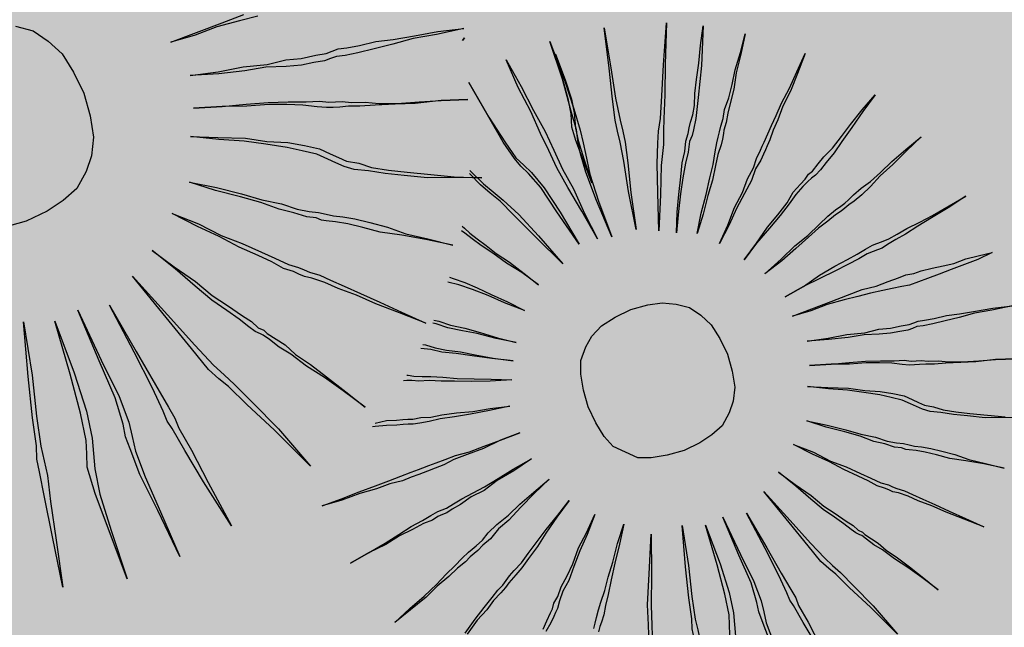
# Model space of a CAD drawing. Extents: x 57783 to 57994, y 18534 to 18831.
# Drawn here: x 57900 to 57901, y 18628 to 18629 of the extents above; entities that cross this region are included whole.
import ezdxf

# ---------------------------------------------------------------- set-up
doc = ezdxf.new("R2010")
doc.units = 0
doc.layers.get('0').update_dxf_attribs({"linetype": 'CONTINUOUS'})
doc.layers.add('VERDE', color=3, linetype='CONTINUOUS')
pattern_1 = [(0, (58112.03288, 22098.16164), (0.375, 0.375), [0.1875, -0.5625]), (90, (58112.12663, 22098.0679), (-0.375, 0.375), [0.1875, -0.5625])]

# ---------------------------------------------------------------- blocks, each defined once
blk = doc.blocks.new('VEG4')
at = {"layer": 'VERDE', "linetype": 'Continuous'}
for points in [[(0.0725, 0.0981), (0.0902, 0.0854), (0.1029, 0.0676), (0.1131, 0.0473), (0.1182, 0.0218), (0.1207, -0.0061), (0.1182, -0.0341), (0.1131, -0.0595), (0.1029, -0.0798), (0.0902, -0.095), (0.0725, -0.1103), (0.0521, -0.1179), (0.0293, -0.123), (0.0013, -0.1255), (-0.0266, -0.123)], [(0.2402, 0.0142), (0.2402, 0.0142), (0.2732, 0.0142), (0.3062, 0.0142), (0.3342, 0.0142)], [(0.3494, 0.0066), (0.3266, 0.0091), (0.2986, 0.0117), (0.2707, 0.0117), (0.2402, 0.0142)], [(0.2478, -0.0315), (0.2478, -0.0315), (0.2808, -0.0391), (0.3113, -0.0442), (0.3393, -0.0518), (0.3621, -0.0544), (0.3799, -0.0595), (0.3977, -0.062), (0.4104, -0.0646), (0.418, -0.0646), (0.4257, -0.0646), (0.4358, -0.0671), (0.4511, -0.0696), (0.4714, -0.0722), (0.4917, -0.0773), (0.5171, -0.0823), (0.5451, -0.0874), (0.5756, -0.095), (0.5425, -0.09), (0.5146, -0.0849), (0.4892, -0.0823), (0.4663, -0.0798), (0.446, -0.0773), (0.4307, -0.0747), (0.4206, -0.0722), (0.4129, -0.0722), (0.4053, -0.0722), (0.3926, -0.0696), (0.3774, -0.0671), (0.3596, -0.062), (0.3367, -0.0544), (0.3113, -0.0493), (0.2808, -0.0417), (0.2478, -0.0315)], [(0.2376, -0.0696), (0.2376, -0.0696), (0.2707, -0.0798), (0.2986, -0.0874), (0.324, -0.095), (0.3469, -0.1027), (0.3672, -0.1103), (0.3825, -0.1154), (0.3926, -0.1205), (0.4002, -0.123), (0.4079, -0.1255), (0.418, -0.1306), (0.4333, -0.1357), (0.4485, -0.1433), (0.4689, -0.1509), (0.4943, -0.1586), (0.5197, -0.1662), (0.5502, -0.1764), (0.5197, -0.1662), (0.4892, -0.1586), (0.4663, -0.1509), (0.4434, -0.1433), (0.4257, -0.1382), (0.4129, -0.1332), (0.4028, -0.1306), (0.3952, -0.1281), (0.3875, -0.1255), (0.3774, -0.1205), (0.3621, -0.1128), (0.3443, -0.1052), (0.324, -0.0976), (0.2986, -0.09), (0.2707, -0.0798), (0.2376, -0.0696)], [(0.2224, -0.1001), (0.2224, -0.1001), (0.2529, -0.1128), (0.2834, -0.1255), (0.3062, -0.1382), (0.3291, -0.1484), (0.3469, -0.1586), (0.3621, -0.1687), (0.3723, -0.1789), (0.3799, -0.1865), (0.3875, -0.1941), (0.4002, -0.2018), (0.4129, -0.2119), (0.4307, -0.2221), (0.4511, -0.2323), (0.4765, -0.245), (0.5019, -0.2577), (0.5324, -0.2704), (0.4993, -0.2577), (0.4714, -0.2475), (0.446, -0.2348), (0.4257, -0.2246), (0.4079, -0.2145), (0.3926, -0.2068), (0.3825, -0.1992), (0.3748, -0.1916), (0.3672, -0.184), (0.357, -0.1738), (0.3418, -0.1637), (0.3266, -0.1535), (0.3037, -0.1408), (0.2808, -0.1281), (0.2529, -0.1154), (0.2224, -0.1001)], [(0.5691, -0.1079), (0.5727, -0.1057), (0.5691, -0.108)], [(0.202, -0.1509), (0.202, -0.1509), (0.23, -0.1687), (0.2554, -0.1865), (0.2757, -0.2018), (0.2961, -0.2145), (0.3113, -0.2272), (0.324, -0.2348), (0.3342, -0.2399), (0.3418, -0.245), (0.3494, -0.25), (0.3596, -0.2551), (0.3723, -0.2628), (0.3875, -0.2729), (0.4053, -0.2856), (0.4231, -0.3009), (0.446, -0.3161), (0.4714, -0.3339), (0.4434, -0.3161), (0.418, -0.3009), (0.3952, -0.2882), (0.3774, -0.2755), (0.3621, -0.2653), (0.3494, -0.2577), (0.3393, -0.2526), (0.3342, -0.25), (0.3291, -0.245), (0.3189, -0.2399), (0.3062, -0.2297), (0.291, -0.2196), (0.2732, -0.2043), (0.2529, -0.1891), (0.2275, -0.1713), (0.202, -0.1509)], [(0.6099, -0.1483), (0.6099, -0.1483), (0.6156, -0.1844), (0.6194, -0.2168), (0.6232, -0.2455), (0.6251, -0.2702), (0.627, -0.295), (0.6308, -0.3217), (0.6327, -0.3541), (0.6365, -0.3884), (0.6308, -0.3503), (0.6251, -0.3179), (0.6213, -0.2912), (0.6194, -0.2684), (0.6174, -0.2455), (0.6156, -0.2168), (0.6117, -0.1844), (0.6099, -0.1483)], [(0.667, -0.1463), (0.667, -0.1463), (0.667, -0.1959), (0.6651, -0.2321), (0.6632, -0.2588), (0.6613, -0.2741), (0.6594, -0.2874), (0.6556, -0.3122), (0.6537, -0.3464), (0.6537, -0.3922), (0.6518, -0.3446), (0.6518, -0.3083), (0.6537, -0.2855), (0.6556, -0.2721), (0.6594, -0.2569), (0.6613, -0.2321), (0.6651, -0.194), (0.667, -0.1463)], [(0.5584, -0.1578), (0.5584, -0.1578), (0.566, -0.2054), (0.5736, -0.2397), (0.5793, -0.2626), (0.585, -0.2741), (0.5908, -0.2855), (0.5984, -0.3083), (0.606, -0.3426), (0.6137, -0.3865), (0.6022, -0.3407), (0.5946, -0.3065), (0.587, -0.2855), (0.5813, -0.2741), (0.5775, -0.2626), (0.5717, -0.2397), (0.566, -0.2054), (0.5584, -0.1578)], [(0.6679, -0.1629), (0.6679, -0.1629), (0.6679, -0.1959), (0.6667, -0.2201), (0.6641, -0.2366), (0.6616, -0.2455), (0.6591, -0.2544), (0.6565, -0.2696), (0.6552, -0.2925), (0.654, -0.323), (0.654, -0.2912), (0.654, -0.2683), (0.6552, -0.2518), (0.6578, -0.2442), (0.6603, -0.2366), (0.6629, -0.2201), (0.6654, -0.1959), (0.6679, -0.1629)], [(0.7337, -0.154), (0.7337, -0.154), (0.7242, -0.2016), (0.7166, -0.2378), (0.7128, -0.2645), (0.7108, -0.2779), (0.7089, -0.2912), (0.7032, -0.316), (0.6937, -0.3503), (0.6842, -0.3941), (0.6918, -0.3484), (0.6994, -0.3122), (0.7032, -0.2893), (0.7051, -0.2759), (0.7071, -0.2626), (0.7128, -0.2378), (0.7223, -0.2016), (0.7337, -0.154)], [(0.8061, -0.1749), (0.8061, -0.1749), (0.7871, -0.2207), (0.7737, -0.255), (0.7623, -0.2816), (0.7566, -0.295), (0.7509, -0.3103), (0.7395, -0.3331), (0.7261, -0.3655), (0.7089, -0.4055), (0.7242, -0.3617), (0.7356, -0.3293), (0.7452, -0.3065), (0.7509, -0.2931), (0.7585, -0.2798), (0.7699, -0.255), (0.7851, -0.2207), (0.8061, -0.1749)], [(0.169, -0.1789), (0.169, -0.1789), (0.1944, -0.2018), (0.2148, -0.2246), (0.2351, -0.2424), (0.2529, -0.2602), (0.2656, -0.2729), (0.2783, -0.2856), (0.2884, -0.2932), (0.2935, -0.2983), (0.2986, -0.3034), (0.3088, -0.311), (0.3189, -0.3212), (0.3316, -0.3339), (0.3469, -0.3491), (0.3647, -0.3669), (0.385, -0.3873), (0.4079, -0.4101), (0.3825, -0.3873), (0.3596, -0.3669), (0.3418, -0.3491), (0.324, -0.3339), (0.3113, -0.3212), (0.2986, -0.311), (0.291, -0.3059), (0.2859, -0.3009), (0.2808, -0.2958), (0.2707, -0.2882), (0.2605, -0.2755), (0.2478, -0.2628), (0.23, -0.245), (0.2122, -0.2246), (0.1919, -0.2043), (0.169, -0.1789)], [(0.728, -0.4151), (0.728, -0.4151), (0.7375, -0.3922), (0.747, -0.3731), (0.7566, -0.3541), (0.7642, -0.3389), (0.7719, -0.3274), (0.7776, -0.316), (0.7833, -0.3083), (0.7871, -0.3026), (0.7909, -0.2969), (0.7966, -0.2893), (0.8023, -0.2798), (0.808, -0.2664), (0.8157, -0.2512), (0.8252, -0.234), (0.8347, -0.215), (0.8462, -0.194), (0.8271, -0.2378), (0.81, -0.2721), (0.7985, -0.295), (0.7909, -0.3065), (0.7871, -0.3122), (0.7814, -0.3179), (0.7756, -0.3293), (0.768, -0.3407), (0.7585, -0.356), (0.749, -0.3731), (0.7395, -0.3922), (0.728, -0.4151)], [(0.1309, -0.2119), (0.1309, -0.2119), (0.1487, -0.2399), (0.1665, -0.2653), (0.1792, -0.2882), (0.1919, -0.3059), (0.2046, -0.3237), (0.2122, -0.3339), (0.2173, -0.3441), (0.2224, -0.3491), (0.2249, -0.3542), (0.2325, -0.3644), (0.2402, -0.3746), (0.2478, -0.3898), (0.2605, -0.4076), (0.2732, -0.4279), (0.2884, -0.4533), (0.3037, -0.4787), (0.2859, -0.4508), (0.2707, -0.4279), (0.2554, -0.4076), (0.2427, -0.3873), (0.2325, -0.3746), (0.2249, -0.3619), (0.2198, -0.3542), (0.2173, -0.3517), (0.2122, -0.3466), (0.2071, -0.339), (0.1995, -0.3263), (0.1893, -0.311), (0.1766, -0.2932), (0.1639, -0.2704), (0.1487, -0.2424), (0.1309, -0.2119)], [(0.7509, -0.4246), (0.7509, -0.4246), (0.7642, -0.4037), (0.7776, -0.3846), (0.789, -0.3674), (0.7985, -0.3541), (0.8061, -0.3407), (0.8118, -0.3312), (0.8157, -0.3255), (0.8195, -0.3198), (0.8233, -0.314), (0.829, -0.3065), (0.8347, -0.2969), (0.8442, -0.2855), (0.8538, -0.2721), (0.8633, -0.2569), (0.8766, -0.2397), (0.89, -0.2207), (0.8766, -0.2417), (0.8633, -0.2607), (0.8538, -0.2779), (0.8442, -0.2912), (0.8366, -0.3026), (0.8309, -0.3122), (0.8252, -0.3198), (0.8233, -0.3236), (0.8195, -0.3293), (0.8157, -0.335), (0.808, -0.3446), (0.8004, -0.356), (0.7909, -0.3713), (0.7794, -0.3865), (0.7661, -0.4055), (0.7509, -0.4246)], [(0.0979, -0.2323), (0.0979, -0.2323), (0.1207, -0.2907), (0.1385, -0.3364), (0.1512, -0.3669), (0.1588, -0.3822), (0.1665, -0.3974), (0.1792, -0.4254), (0.197, -0.466), (0.2173, -0.5219), (0.1919, -0.466), (0.1716, -0.4254), (0.1588, -0.3974), (0.1512, -0.3847), (0.1436, -0.3695), (0.1334, -0.339), (0.1182, -0.2932), (0.0979, -0.2323)], [(-0.0444, -0.2373), (-0.0444, -0.2373), (-0.0571, -0.3009), (-0.0698, -0.3491), (-0.0775, -0.3847), (-0.08, -0.4025), (-0.0825, -0.4203), (-0.0902, -0.4508), (-0.1003, -0.4965), (-0.113, -0.5524), (-0.1029, -0.4914), (-0.0953, -0.4432), (-0.0902, -0.4127), (-0.0876, -0.3974), (-0.0825, -0.3822), (-0.0749, -0.3491), (-0.0622, -0.3009), (-0.0444, -0.2373)], [(0.0216, -0.2475), (0.0216, -0.2475), (0.0267, -0.3136), (0.0318, -0.3619), (0.0318, -0.3949), (0.0293, -0.4127), (0.0267, -0.4305), (0.0267, -0.4635), (0.0293, -0.5092), (0.0318, -0.5677), (0.0267, -0.5067), (0.0216, -0.4584), (0.0216, -0.4254), (0.0216, -0.4101), (0.0242, -0.3949), (0.0267, -0.3619), (0.0242, -0.3136), (0.0216, -0.2475)], [(-0.0089, -0.25), (-0.0089, -0.25), (-0.0089, -0.3161), (-0.0114, -0.3644), (-0.0165, -0.3974), (-0.0216, -0.4152), (-0.0266, -0.433), (-0.0317, -0.4635), (-0.0343, -0.5092), (-0.0368, -0.5702), (-0.0368, -0.5067), (-0.0368, -0.4609), (-0.0343, -0.4279), (-0.0292, -0.4127), (-0.0241, -0.3974), (-0.019, -0.3644), (-0.0139, -0.3161), (-0.0089, -0.25)], [(0.0597, -0.2551), (0.0597, -0.2551), (0.0699, -0.3187), (0.0775, -0.3644), (0.0826, -0.3949), (0.0852, -0.4101), (0.0852, -0.4228), (0.0902, -0.4533), (0.0953, -0.4965), (0.1029, -0.555), (0.0902, -0.494), (0.0826, -0.4508), (0.0775, -0.4203), (0.075, -0.4101), (0.075, -0.3974), (0.0725, -0.3669), (0.0674, -0.3187), (0.0597, -0.2551)], [(0.5222, -0.2573), (0.5317, -0.2779), (0.5394, -0.2912), (0.5469, -0.3045), (0.5584, -0.3274), (0.5717, -0.3598), (0.587, -0.4017), (0.5679, -0.3598), (0.5526, -0.3255), (0.5431, -0.3045), (0.5355, -0.2912), (0.5279, -0.2779), (0.5206, -0.2605)], [(0.7719, -0.4456), (0.7719, -0.4456), (0.789, -0.4284), (0.8043, -0.4112), (0.8195, -0.3979), (0.8309, -0.3846), (0.8424, -0.375), (0.8499, -0.3655), (0.8576, -0.3579), (0.8614, -0.3541), (0.8652, -0.3503), (0.8728, -0.3426), (0.8805, -0.335), (0.89, -0.3255), (0.9014, -0.314), (0.9167, -0.3007), (0.9319, -0.2855), (0.9491, -0.2684), (0.9319, -0.2874), (0.9167, -0.3045), (0.9014, -0.3179), (0.89, -0.3312), (0.8805, -0.3407), (0.8728, -0.3503), (0.8671, -0.356), (0.8633, -0.3598), (0.8595, -0.3636), (0.8538, -0.3693), (0.8442, -0.377), (0.8347, -0.3884), (0.8214, -0.3998), (0.8061, -0.4132), (0.7909, -0.4284), (0.7719, -0.4456)], [(0.49, -0.3165), (0.4917, -0.3198), (0.4955, -0.3274), (0.5012, -0.3369), (0.5088, -0.3484), (0.5165, -0.3617), (0.5279, -0.377), (0.5394, -0.396), (0.5508, -0.4151), (0.5374, -0.3941), (0.5241, -0.377), (0.5127, -0.3598), (0.5031, -0.3464), (0.4955, -0.335), (0.4898, -0.3255), (0.487, -0.3214)], [(0.7928, -0.4742), (0.7928, -0.4742), (0.8138, -0.4608), (0.8328, -0.4475), (0.8499, -0.4379), (0.8652, -0.4284), (0.8766, -0.4189), (0.8881, -0.4132), (0.8957, -0.4094), (0.9014, -0.4055), (0.9072, -0.4037), (0.9167, -0.3979), (0.9262, -0.3922), (0.9396, -0.3865), (0.9548, -0.377), (0.97, -0.3674), (0.9891, -0.356), (1.0101, -0.3446), (0.9891, -0.3579), (0.97, -0.3713), (0.9528, -0.3827), (0.9396, -0.3922), (0.9262, -0.3998), (0.9167, -0.4055), (0.909, -0.4094), (0.9033, -0.4112), (0.8976, -0.4132), (0.89, -0.4169), (0.8785, -0.4227), (0.8671, -0.4303), (0.8519, -0.4398), (0.8347, -0.4493), (0.8138, -0.4608), (0.7928, -0.4742)], [(0.4539, -0.3684), (0.4574, -0.3713), (0.4688, -0.3808), (0.4803, -0.3922), (0.4936, -0.4055), (0.5088, -0.4208), (0.5241, -0.4379), (0.505, -0.4208), (0.4898, -0.4055), (0.4746, -0.3922), (0.4612, -0.3808), (0.45, -0.3733)], [(0.418, -0.4101), (0.4231, -0.4132), (0.4345, -0.4227), (0.4497, -0.4322), (0.465, -0.4436), (0.4821, -0.457), (0.5012, -0.4703), (0.4803, -0.457), (0.4612, -0.4436), (0.4459, -0.4341), (0.4307, -0.4246), (0.4193, -0.4151), (0.4155, -0.4128)], [(0.81, -0.4989), (0.81, -0.4989), (0.8347, -0.4894), (0.8557, -0.4799), (0.8748, -0.4742), (0.8919, -0.4665), (0.9052, -0.4608), (0.9167, -0.457), (0.9243, -0.4551), (0.93, -0.4532), (0.9357, -0.4513), (0.9433, -0.4475), (0.9548, -0.4436), (0.9681, -0.4398), (0.9834, -0.4341), (1.0005, -0.4265), (1.0215, -0.4189), (1.0443, -0.4112), (1.0215, -0.4208), (1.0005, -0.4303), (0.9815, -0.4379), (0.9662, -0.4456), (0.9528, -0.4513), (0.9414, -0.4551), (0.9338, -0.457), (0.9281, -0.4589), (0.9224, -0.4608), (0.9147, -0.4627), (0.9033, -0.4665), (0.89, -0.4703), (0.8748, -0.476), (0.8557, -0.4837), (0.8347, -0.4913), (0.81, -0.4989)], [(0.3955, -0.4327), (0.3983, -0.4341), (0.4078, -0.4418), (0.4193, -0.4493), (0.4345, -0.457), (0.4497, -0.4665), (0.4688, -0.478), (0.4898, -0.4894), (0.4669, -0.478), (0.4459, -0.4665), (0.4288, -0.457), (0.4135, -0.4493), (0.4021, -0.4418), (0.3915, -0.4364)], [(0.3642, -0.4603), (0.3659, -0.4608), (0.3716, -0.4646), (0.3811, -0.4685), (0.3907, -0.4722), (0.404, -0.478), (0.4193, -0.4856), (0.4383, -0.4932), (0.4574, -0.5009), (0.4803, -0.5104), (0.4554, -0.5027), (0.4345, -0.4951), (0.4155, -0.4875), (0.4002, -0.4817), (0.3869, -0.476), (0.3754, -0.4722), (0.3678, -0.4685), (0.3621, -0.4665), (0.3581, -0.4652)], [(0.6441, -0.4817), (0.6651, -0.4837), (0.6822, -0.4875), (0.6975, -0.4951), (0.7108, -0.5046), (0.7203, -0.518), (0.728, -0.5332), (0.7318, -0.5523), (0.7337, -0.5732), (0.7318, -0.5942), (0.728, -0.6133), (0.7203, -0.6285), (0.7108, -0.6399), (0.6975, -0.6514), (0.6822, -0.6571), (0.6651, -0.6609), (0.6441, -0.6628), (0.6232, -0.6609), (0.6041, -0.6571), (0.5889, -0.6514), (0.5775, -0.6399), (0.566, -0.6285), (0.5603, -0.6133), (0.5565, -0.5942), (0.5546, -0.5732), (0.5565, -0.5523), (0.5603, -0.5332), (0.566, -0.518), (0.5775, -0.5046), (0.5889, -0.4951), (0.6041, -0.4875), (0.6232, -0.4837), (0.6441, -0.4817)], [(0.8233, -0.5332), (0.8233, -0.5332), (0.8481, -0.5294), (0.8709, -0.5237), (0.8919, -0.5199), (0.909, -0.518), (0.9224, -0.5161), (0.9338, -0.5141), (0.9433, -0.5123), (0.9491, -0.5123), (0.9548, -0.5123), (0.9643, -0.5123), (0.9757, -0.5104), (0.9891, -0.5084), (1.0062, -0.5066), (1.0234, -0.5046), (1.0463, -0.5009), (1.0691, -0.497), (1.0443, -0.5027), (1.0215, -0.5066), (1.0024, -0.5104), (0.9852, -0.5141), (0.972, -0.5161), (0.9605, -0.518), (0.9528, -0.5199), (0.9471, -0.5199), (0.9414, -0.5199), (0.9338, -0.5199), (0.9224, -0.5218), (0.9072, -0.5237), (0.89, -0.5256), (0.8709, -0.5275), (0.8481, -0.5294), (0.8233, -0.5332)], [(0.3081, -0.501), (0.3221, -0.5027), (0.3335, -0.5066), (0.3411, -0.5084), (0.3468, -0.5104), (0.3525, -0.5123), (0.3621, -0.5141), (0.3735, -0.518), (0.3869, -0.5199), (0.404, -0.5237), (0.4231, -0.5294), (0.444, -0.5332), (0.4669, -0.539), (0.4422, -0.5351), (0.4193, -0.5313), (0.4002, -0.5275), (0.3831, -0.5237), (0.3697, -0.5218), (0.3583, -0.5199), (0.3507, -0.518), (0.345, -0.5161), (0.3392, -0.5141), (0.3316, -0.5123), (0.3201, -0.5084), (0.3068, -0.5046), (0.3035, -0.5039)], [(0.8233, -0.558), (0.8233, -0.558), (0.8481, -0.558), (0.8728, -0.558), (0.8938, -0.558), (0.9129, -0.558), (0.93, -0.5599), (0.9453, -0.5599), (0.9586, -0.5599), (0.9681, -0.5599), (0.9777, -0.5618), (0.9872, -0.5618), (1.0005, -0.5637), (1.0139, -0.5656), (1.0272, -0.5675), (1.0425, -0.5675), (1.0577, -0.5694), (1.0749, -0.5714), (1.0558, -0.5732), (1.0386, -0.5732), (1.0215, -0.5732), (1.0062, -0.5732), (0.991, -0.5732), (0.9795, -0.5732), (0.9681, -0.5732), (0.9586, -0.5714), (0.9471, -0.5694), (0.9357, -0.5675), (0.9205, -0.5656), (0.9052, -0.5637), (0.8881, -0.5618), (0.8671, -0.5599), (0.8462, -0.5599), (0.8233, -0.558)], [(0.2134, -0.5714), (0.2134, -0.5714), (0.2382, -0.5714), (0.2611, -0.5714), (0.282, -0.5714), (0.2992, -0.5714), (0.3144, -0.5714), (0.3278, -0.5714), (0.3373, -0.5714), (0.343, -0.5714), (0.3507, -0.5714), (0.3602, -0.5714), (0.3716, -0.5714), (0.3849, -0.5714), (0.4021, -0.5732), (0.4212, -0.5732), (0.4422, -0.5732), (0.4669, -0.5732), (0.4422, -0.5732), (0.4193, -0.5752), (0.3983, -0.5752), (0.3811, -0.5752), (0.3678, -0.5771), (0.3564, -0.5771), (0.3468, -0.5771), (0.3411, -0.5771), (0.3354, -0.5771), (0.3259, -0.5771), (0.3144, -0.5771), (0.2992, -0.5752), (0.282, -0.5752), (0.2611, -0.5732), (0.2382, -0.5732), (0.2134, -0.5714)], [(0.829, -0.5923), (0.829, -0.5923), (0.8538, -0.598), (0.8766, -0.6018), (0.8976, -0.6075), (0.9147, -0.6095), (0.9281, -0.6133), (0.9414, -0.6152), (0.951, -0.6171), (0.9567, -0.6171), (0.9624, -0.6171), (0.97, -0.619), (0.9815, -0.6209), (0.9967, -0.6228), (1.0119, -0.6266), (1.031, -0.6304), (1.052, -0.6342), (1.0749, -0.6399), (1.05, -0.6362), (1.0291, -0.6323), (1.0101, -0.6304), (0.9929, -0.6285), (0.9777, -0.6266), (0.9662, -0.6247), (0.9586, -0.6228), (0.9528, -0.6228), (0.9471, -0.6228), (0.9376, -0.6209), (0.9262, -0.619), (0.9129, -0.6152), (0.8957, -0.6095), (0.8766, -0.6056), (0.8538, -0.5999), (0.829, -0.5923)], [(0.2211, -0.6476), (0.2211, -0.6476), (0.2458, -0.6437), (0.2687, -0.6399), (0.2877, -0.6362), (0.3049, -0.6323), (0.3201, -0.6304), (0.3316, -0.6285), (0.3411, -0.6266), (0.3468, -0.6266), (0.3525, -0.6266), (0.3621, -0.6247), (0.3735, -0.6228), (0.3888, -0.6209), (0.404, -0.619), (0.4231, -0.6152), (0.444, -0.6113), (0.4688, -0.6075), (0.444, -0.6133), (0.4212, -0.6171), (0.4021, -0.6228), (0.3849, -0.6247), (0.3697, -0.6285), (0.3583, -0.6304), (0.3507, -0.6323), (0.345, -0.6323), (0.3392, -0.6323), (0.3316, -0.6342), (0.3201, -0.6342), (0.3049, -0.6362), (0.2877, -0.638), (0.2687, -0.6419), (0.2458, -0.6437), (0.2211, -0.6476)], [(0.8214, -0.6209), (0.8214, -0.6209), (0.8462, -0.6285), (0.8671, -0.6342), (0.8862, -0.6399), (0.9033, -0.6457), (0.9186, -0.6514), (0.93, -0.6552), (0.9376, -0.659), (0.9433, -0.6609), (0.9491, -0.6628), (0.9567, -0.6666), (0.9681, -0.6704), (0.9795, -0.6761), (0.9948, -0.6818), (1.0139, -0.6876), (1.0329, -0.6933), (1.0558, -0.701), (1.0329, -0.6933), (1.0101, -0.6876), (0.9929, -0.6818), (0.9757, -0.6761), (0.9624, -0.6723), (0.9528, -0.6686), (0.9453, -0.6666), (0.9396, -0.6647), (0.9338, -0.6628), (0.9262, -0.659), (0.9147, -0.6533), (0.9014, -0.6476), (0.8862, -0.6419), (0.8671, -0.6362), (0.8462, -0.6285), (0.8214, -0.6209)], [(0.2458, -0.7334), (0.2458, -0.7334), (0.2687, -0.7238), (0.2897, -0.7162), (0.3087, -0.7085), (0.324, -0.701), (0.3373, -0.6952), (0.3488, -0.6895), (0.3583, -0.6857), (0.364, -0.6838), (0.3697, -0.6818), (0.3792, -0.6781), (0.3888, -0.6723), (0.4021, -0.6666), (0.4193, -0.6609), (0.4364, -0.6533), (0.4574, -0.6457), (0.4803, -0.638), (0.4574, -0.6476), (0.4364, -0.6571), (0.4173, -0.6666), (0.4021, -0.6723), (0.3888, -0.68), (0.3774, -0.6838), (0.3697, -0.6876), (0.364, -0.6895), (0.3583, -0.6914), (0.3507, -0.6952), (0.3392, -0.699), (0.3259, -0.7047), (0.3087, -0.7105), (0.2916, -0.7181), (0.2687, -0.7257), (0.2458, -0.7334)], [(0.81, -0.6437), (0.81, -0.6437), (0.8328, -0.6533), (0.8557, -0.6628), (0.8728, -0.6723), (0.89, -0.68), (0.9033, -0.6876), (0.9147, -0.6952), (0.9224, -0.7028), (0.9281, -0.7085), (0.9338, -0.7142), (0.9433, -0.72), (0.9528, -0.7276), (0.9662, -0.7352), (0.9815, -0.7429), (1.0005, -0.7524), (1.0196, -0.7619)], [(1.0425, -0.7715), (1.0176, -0.7619), (0.9967, -0.7543), (0.9777, -0.7448), (0.9624, -0.7371), (0.9491, -0.7295), (0.9376, -0.7238), (0.93, -0.7181), (0.9243, -0.7124), (0.9186, -0.7067), (0.9109, -0.699), (0.8995, -0.6914), (0.8881, -0.6838), (0.8709, -0.6743), (0.8538, -0.6647), (0.8328, -0.6552), (0.81, -0.6437)], [(0.3201, -0.7753), (0.3373, -0.7638), (0.3525, -0.7543), (0.3659, -0.7466), (0.3754, -0.7409), (0.3831, -0.7371), (0.3888, -0.7334), (0.3945, -0.7295), (0.4021, -0.7257), (0.4135, -0.72), (0.425, -0.7124), (0.4402, -0.7028), (0.4554, -0.6933), (0.4746, -0.6818), (0.4936, -0.6704), (0.4726, -0.6838), (0.4536, -0.6971), (0.4383, -0.7085), (0.4231, -0.7181), (0.4116, -0.7257), (0.4021, -0.7314), (0.3945, -0.7352), (0.3907, -0.7371), (0.3849, -0.7409), (0.3774, -0.7448), (0.3659, -0.7505), (0.3545, -0.7581), (0.3392, -0.7658), (0.3221, -0.7772)], [(0.7947, -0.6818), (0.7947, -0.6818), (0.8157, -0.6952), (0.8347, -0.7085), (0.8499, -0.72), (0.8652, -0.7295), (0.8766, -0.7391), (0.8862, -0.7448), (0.8938, -0.7486), (0.8995, -0.7524), (0.9052, -0.7562), (0.9129, -0.76), (0.9224, -0.7658), (0.9338, -0.7733), (0.9471, -0.7829), (0.9605, -0.7943), (0.9777, -0.8057), (0.9967, -0.8191), (0.9757, -0.8057), (0.9567, -0.7943), (0.9396, -0.7848), (0.9262, -0.7753), (0.9147, -0.7676), (0.9052, -0.7619), (0.8976, -0.7581), (0.8938, -0.7562), (0.89, -0.7524), (0.8823, -0.7486), (0.8728, -0.7409), (0.8614, -0.7334), (0.8481, -0.7219), (0.8328, -0.7105), (0.8138, -0.6971), (0.7947, -0.6818)], [(0.4098, -0.8039), (0.4173, -0.7962), (0.425, -0.7886), (0.4288, -0.7848), (0.4326, -0.779), (0.4402, -0.7733), (0.4479, -0.7638), (0.4593, -0.7543), (0.4707, -0.7429), (0.4841, -0.7276), (0.4993, -0.7142), (0.5165, -0.6971), (0.4993, -0.7162), (0.4841, -0.7314), (0.4707, -0.7466), (0.4593, -0.76), (0.4479, -0.7695), (0.4402, -0.779), (0.4345, -0.7867), (0.4307, -0.7905), (0.4269, -0.7943), (0.4212, -0.8), (0.4116, -0.8077)], [(0.7699, -0.7028), (0.7699, -0.7028), (0.789, -0.72), (0.8043, -0.7371), (0.8195, -0.7505), (0.8328, -0.7638), (0.8424, -0.7733), (0.8519, -0.7829), (0.8595, -0.7886), (0.8633, -0.7924), (0.8671, -0.7962), (0.8748, -0.8019), (0.8823, -0.8096), (0.8919, -0.8191), (0.9033, -0.8305), (0.9167, -0.8438), (0.9319, -0.8591), (0.9491, -0.8762), (0.93, -0.8591), (0.9129, -0.8438), (0.8995, -0.8305), (0.8862, -0.8191), (0.8766, -0.8096), (0.8671, -0.8019), (0.8614, -0.7981), (0.8576, -0.7943), (0.8538, -0.7905), (0.8462, -0.7848), (0.8385, -0.7753), (0.829, -0.7658), (0.8157, -0.7524), (0.8023, -0.7371), (0.7871, -0.7219), (0.7699, -0.7028)], [(0.4669, -0.8248), (0.4707, -0.8191), (0.4746, -0.8134), (0.4803, -0.8057), (0.486, -0.7981), (0.4955, -0.7867), (0.505, -0.7733), (0.5165, -0.7581), (0.5298, -0.7391), (0.5451, -0.72), (0.5317, -0.7409), (0.5184, -0.76), (0.507, -0.7772), (0.4974, -0.7924), (0.4898, -0.8039), (0.4841, -0.8134), (0.4783, -0.821), (0.4746, -0.8248), (0.4707, -0.8305)], [(0.7413, -0.7276), (0.7413, -0.7276), (0.7547, -0.7486), (0.768, -0.7676), (0.7776, -0.7848), (0.7871, -0.7981), (0.7966, -0.8114), (0.8023, -0.8191), (0.8061, -0.8267), (0.81, -0.8305), (0.8118, -0.8343), (0.8175, -0.842), (0.8233, -0.8496), (0.829, -0.861), (0.8385, -0.8744), (0.8481, -0.8896), (0.8595, -0.9086), (0.8709, -0.9277), (0.8576, -0.9068), (0.8462, -0.8896), (0.8347, -0.8744), (0.8252, -0.8591), (0.8175, -0.8496), (0.8118, -0.8401), (0.808, -0.8343), (0.8061, -0.8324), (0.8023, -0.8286), (0.7985, -0.8229), (0.7928, -0.8134), (0.7851, -0.8019), (0.7756, -0.7886), (0.7661, -0.7715), (0.7547, -0.7505), (0.7413, -0.7276)], [(0.5717, -0.7429), (0.5717, -0.7429), (0.5546, -0.7886), (0.5412, -0.8229), (0.5336, -0.8458), (0.5298, -0.8572), (0.526, -0.8687), (0.5184, -0.8896), (0.505, -0.9201), (0.4878, -0.962), (0.5031, -0.9182), (0.5165, -0.8858), (0.5241, -0.8648), (0.526, -0.8553), (0.5298, -0.8438), (0.5374, -0.821), (0.5526, -0.7867), (0.5717, -0.7429)], [(0.7166, -0.7429), (0.7166, -0.7429), (0.7337, -0.7867), (0.747, -0.821), (0.7566, -0.8438), (0.7623, -0.8553), (0.768, -0.8667), (0.7776, -0.8877), (0.7909, -0.9182), (0.8061, -0.9601), (0.7871, -0.9182), (0.7719, -0.8877), (0.7623, -0.8667), (0.7566, -0.8572), (0.7509, -0.8458), (0.7432, -0.8229), (0.7318, -0.7886), (0.7166, -0.7429)], [(0.6099, -0.7466), (0.6099, -0.7466), (0.6003, -0.7943), (0.5908, -0.8305), (0.585, -0.8572), (0.5832, -0.8705), (0.5813, -0.8839), (0.5755, -0.9068), (0.5679, -0.941), (0.5584, -0.983), (0.566, -0.9372), (0.5717, -0.9011), (0.5755, -0.8782), (0.5775, -0.8667), (0.5813, -0.8553), (0.587, -0.8305), (0.5965, -0.7943), (0.6099, -0.7466)], [(0.6365, -0.7562), (0.6365, -0.7562), (0.6365, -0.8057), (0.6346, -0.842), (0.6308, -0.8667), (0.627, -0.8801), (0.6232, -0.8934), (0.6194, -0.9163), (0.6174, -0.9506), (0.6156, -0.9963), (0.6156, -0.9487), (0.6156, -0.9143), (0.6174, -0.8896), (0.6213, -0.8782), (0.6251, -0.8667), (0.6289, -0.842), (0.6327, -0.8057), (0.6365, -0.7562)], [(0.6594, -0.7543), (0.6594, -0.7543), (0.6632, -0.8039), (0.667, -0.8401), (0.667, -0.8648), (0.6651, -0.8782), (0.6632, -0.8915), (0.6632, -0.9163), (0.6651, -0.9506), (0.667, -0.9944), (0.6632, -0.9487), (0.6594, -0.9125), (0.6594, -0.8877), (0.6594, -0.8762), (0.6613, -0.8648), (0.6632, -0.8401), (0.6613, -0.8039), (0.6594, -0.7543)], [(0.6879, -0.76), (0.6879, -0.76), (0.6956, -0.8077), (0.7013, -0.842), (0.7051, -0.8648), (0.7071, -0.8762), (0.7071, -0.8858), (0.7108, -0.9086), (0.7146, -0.941), (0.7203, -0.9849), (0.7108, -0.9392), (0.7051, -0.9068), (0.7013, -0.8839), (0.6994, -0.8762), (0.6994, -0.8667), (0.6975, -0.8438), (0.6937, -0.8077), (0.6879, -0.76)]]:
    blk.add_lwpolyline(points, dxfattribs=at)

msp = doc.modelspace()

# ---------------------------------------------------------------- hatches: boundary and pattern name
at = {"ltscale": 4}
h = msp.add_hatch(dxfattribs=at)
h.set_pattern_fill('CROSS', color=256, scale=1.5, style=0)
h.set_pattern_definition(pattern_1)
edge = h.paths.add_edge_path()
edge.add_line((57873.8647, 18620.2127), (57873.8561, 18635.1317))
edge.add_line((57873.8561, 18635.1317), (57912.2952, 18635.2511))
edge.add_line((57912.2952, 18635.2511), (57914.8616, 18628.0697))
edge.add_line((57914.8616, 18628.0697), (57905.9448, 18632.381))
edge.add_line((57905.9448, 18632.381), (57873.8611, 18620.2436))
h = msp.add_hatch(dxfattribs=at)
h.set_pattern_fill('CROSS', color=256, scale=1.5, style=0)
h.set_pattern_definition(pattern_1)
h.paths.add_polyline_path([(57871.4191, 18616.3498), (57877.42, 18616.3498), (57875.956, 18617.0427), (57877.0988, 18619.489), (57879.3464, 18618.439), (57880.4635, 18620.6671), (57882.611, 18619.6733), (57883.6691, 18621.9383), (57885.8961, 18620.898), (57886.9542, 18623.163), (57888.9967, 18622.2089), (57890.0089, 18624.4953), (57892.4664, 18623.3473), (57893.5245, 18625.6123), (57895.7516, 18624.572), (57896.8097, 18626.837), (57899.0367, 18625.7967), (57900.0948, 18628.0617), (57902.3219, 18627.0213), (57903.38, 18629.2864), (57905.607, 18628.246), (57906.6731, 18630.5015), (57913.5243, 18627.3068), (57914.9314, 18627.8822), (57905.8284, 18632.1232), (57873.0941, 18619.7453), (57874.0079, 18617.3287)])

# ---------------------------------------------------------------- block references
at = {"rotation": 20.71314506827817}
msp.add_blockref('VEG4', (57899.933, 18628.7152), dxfattribs=at)

doc.saveas('drawing.dxf')
